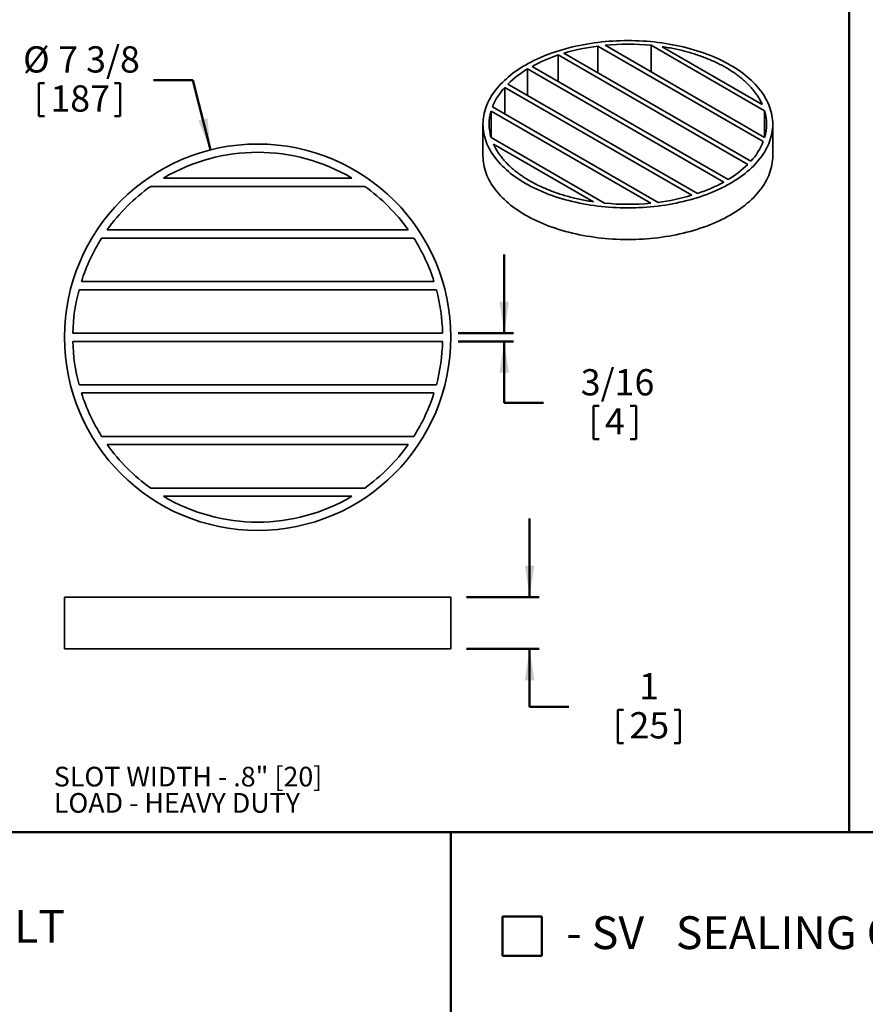
# Model space of a CAD drawing. Units: inches. Extents: x 0.2 to 8.4, y 0.1 to 10.9.
# Drawn here: x 3.1 to 5.8, y 3.2 to 6.3 of the extents above; entities that cross this region are included whole.
import ezdxf

# ---------------------------------------------------------------- set-up
doc = ezdxf.new("R2010")
doc.units = ezdxf.units.IN
doc.header["$MEASUREMENT"] = 0
doc.layers.add('WALL', color=7, linetype='Continuous', lineweight=50)
doc.styles.add('SLDTEXTSTYLE0', font='TXT', dxfattribs={"width": 0.605})
doc.dimstyles.new('SLDDIMSTYLE0', dxfattribs={"dimtxt": 0.080892, "dimasz": 0.1, "dimexe": 0, "dimexo": 0.0625, "dimgap": 0.020223, "dimtad": 0, "dimtih": 1, "dimtoh": 1, "dimdec": 0, "dimlfac": 6, "dimrnd": 1e-09, "dimzin": 12, "dimdsep": 46, "dimlunit": 5, "dimtxsty": 'SLDTEXTSTYLE0', "dimsah": 1, "dimcen": 0, "dimadec": 0, "dimazin": 3, "dimtfac": 1, "dimtdec": 3, "dimtofl": 0, "dimtmove": 0, "dimatfit": 3, "dimfxl": 0, "dimfrac": 2, "dimtolj": 1, "dimtzin": 12, "dimarcsym": 0})
doc.dimstyles.new('SLDDIMSTYLE1', dxfattribs={"dimtxt": 0.080892, "dimasz": 0.1, "dimexe": 0, "dimexo": 0.0625, "dimgap": 0.020223, "dimtad": 0, "dimtih": 1, "dimtoh": 1, "dimdec": 0, "dimlfac": 6, "dimrnd": 1e-09, "dimzin": 12, "dimdsep": 46, "dimlunit": 5, "dimtxsty": 'SLDTEXTSTYLE0', "dimsah": 1, "dimcen": 0.09, "dimadec": 0, "dimazin": 3, "dimtfac": 1, "dimtdec": 3, "dimtmove": 0, "dimatfit": 0, "dimfxl": 0, "dimfrac": 2, "dimtolj": 1, "dimtzin": 12, "dimarcsym": 0})
doc.dimstyles.new('SLDDIMSTYLE3', dxfattribs={"dimtxt": 0.080892, "dimasz": 0.1, "dimexe": 0, "dimexo": 0.0625, "dimgap": 0.020223, "dimtad": 0, "dimtih": 1, "dimtoh": 1, "dimdec": 6, "dimlfac": 6, "dimrnd": 1e-09, "dimzin": 12, "dimdsep": 46, "dimlunit": 5, "dimtxsty": 'SLDTEXTSTYLE0', "dimsah": 1, "dimcen": 0.09, "dimadec": 0, "dimazin": 3, "dimtfac": 1, "dimtdec": 3, "dimtmove": 0, "dimatfit": 0, "dimfxl": 0, "dimfrac": 2, "dimtolj": 1, "dimtzin": 12, "dimarcsym": 0})

# ---------------------------------------------------------------- blocks, each defined once
blk = doc.blocks.new('SW_NOTE_12')
at = {"layer": 'WALL', "color": 0, "attachment_point": 1, "style": 'SLDTEXTSTYLE0'}
for s, insert, char_height in [('- SK', (0, 0.1343), 0.10417), ('SEALING COVER WITH KEY BOLT', (0.3559, 0.1343), 0.104167)]:
    blk.add_mtext(s, dxfattribs=dict(at, insert=insert, char_height=char_height))
blk = doc.blocks.new('SW_NOTE_13')
at = {"layer": 'WALL', "color": 0, "attachment_point": 1, "style": 'SLDTEXTSTYLE0'}
for s, insert, char_height in [('- SV', (0, 0.1343), 0.10417), ('SEALING COVER WITH VACUUM HANDLE', (0.3482, 0.1343), 0.104167)]:
    blk.add_mtext(s, dxfattribs=dict(at, insert=insert, char_height=char_height))
blk = doc.blocks.new('SW_NOTE_14')
at = {"layer": 'WALL', "color": 0, "char_height": 0.0625, "attachment_point": 1, "style": 'SLDTEXTSTYLE0'}
for s, insert in [('SLOT WIDTH - .8" [20]', (0, 0.0806)), ('LOAD - HEAVY DUTY', (0, -0.0028))]:
    blk.add_mtext(s, dxfattribs=dict(at, insert=insert))
blk = doc.blocks.new('_D_8')
at = {"layer": 'WALL'}
for p, q in [((3.1583, 6.1156), (3.1583, 6.0101)), ((3.1583, 6.1156), (3.1768, 6.1156)), ((3.4174, 6.1156), (3.3989, 6.1156)), ((3.4174, 6.1156), (3.4174, 6.0101)), ((3.6483, 6.1249), (3.5233, 6.1249)), ((3.7041, 5.9033), (3.6483, 6.1249)), ((3.1583, 6.0101), (3.1768, 6.0101)), ((3.4174, 6.0101), (3.3989, 6.0101))]:
    blk.add_line(p, q, dxfattribs=at)
blk.add_solid([(3.7041, 5.9033), (3.6942, 6.0039), (3.6651, 5.9966)], dxfattribs=at)
at = {"layer": 'WALL', "char_height": 0.08333, "attachment_point": 1, "style": 'SLDTEXTSTYLE0'}
for s, insert in [('%%c', (3.1086, 6.2323)), ('7 3/8', (3.2203, 6.2323)), ('187', (3.1953, 6.1082))]:
    blk.add_mtext(s, dxfattribs=dict(at, insert=insert))
blk = doc.blocks.new('_D_9')
at = {"layer": 'WALL'}
for p, q in [((4.6367, 5.3214), (4.6367, 5.5714)), ((4.491, 5.3214), (4.6667, 5.3214)), ((4.491, 5.2952), (4.6667, 5.2952)), ((4.6367, 5.0995), (4.6367, 5.2952)), ((4.7617, 5.0995), (4.6367, 5.0995)), ((4.9199, 5.0902), (4.9199, 4.9847)), ((4.9199, 5.0902), (4.9384, 5.0902)), ((5.0556, 5.0902), (5.0371, 5.0902)), ((5.0556, 5.0902), (5.0556, 4.9847)), ((4.9199, 4.9847), (4.9384, 4.9847)), ((5.0556, 4.9847), (5.0371, 4.9847))]:
    blk.add_line(p, q, dxfattribs=at)
for points in [[(4.6367, 5.3214), (4.6517, 5.4214), (4.6217, 5.4214)], [(4.6367, 5.2952), (4.6217, 5.1952), (4.6517, 5.1952)]]:
    blk.add_solid(points, dxfattribs=at)
at = {"layer": 'WALL', "attachment_point": 1, "style": 'SLDTEXTSTYLE0'}
for s, insert, char_height in [('3/16', (4.8798, 5.2069), 0.08333), ('4', (4.9569, 5.0828), 0.0833)]:
    blk.add_mtext(s, dxfattribs=dict(at, insert=insert, char_height=char_height))
blk = doc.blocks.new('_D_10')
at = {"layer": 'WALL'}
for p, q in [((4.7174, 4.483), (4.7174, 4.733)), ((4.5174, 4.483), (4.7474, 4.483)), ((4.5174, 4.319), (4.7474, 4.319)), ((4.7174, 4.134), (4.7174, 4.319)), ((4.8424, 4.134), (4.7174, 4.134)), ((4.9975, 4.1247), (4.9975, 4.0193)), ((4.9975, 4.1247), (5.016, 4.1247)), ((5.1949, 4.1247), (5.1764, 4.1247)), ((5.1949, 4.1247), (5.1949, 4.0193)), ((4.9975, 4.0193), (5.016, 4.0193)), ((5.1949, 4.0193), (5.1764, 4.0193))]:
    blk.add_line(p, q, dxfattribs=at)
for points in [[(4.7174, 4.483), (4.7324, 4.583), (4.7024, 4.583)], [(4.7174, 4.319), (4.7024, 4.219), (4.7324, 4.219)]]:
    blk.add_solid(points, dxfattribs=at)
at = {"layer": 'WALL', "attachment_point": 1, "style": 'SLDTEXTSTYLE0'}
for s, insert, char_height in [('1', (5.0653, 4.2415), 0.0833), ('25', (5.0345, 4.1174), 0.08333)]:
    blk.add_mtext(s, dxfattribs=dict(at, insert=insert, char_height=char_height))

msp = doc.modelspace()

# ---------------------------------------------------------------- linework, layer by layer
at = {"color": 7, "linetype": 'Continuous', "lineweight": 35}
for p, q in [((4.93368678, 6.23289368), (5.459422, 5.9293932)), ((4.93368678, 6.148521), (4.93368678, 6.23289368)), ((5.46396074, 5.94284407), (4.95698689, 6.23551385)), ((5.10336019, 6.23538702), (5.46374105, 6.02734358)), ((5.10336019, 6.15101434), (5.10336019, 6.23538702)), ((5.45622447, 6.04775384), (5.13871563, 6.23104779)), ((4.80857068, 6.20467796), (5.41054564, 5.85716521)), ((4.80857068, 6.12030528), (4.80857068, 6.20467796)), ((5.4204146, 5.86753901), (4.82654057, 6.21037519)), ((4.71119257, 6.16044944), (5.33393129, 5.80095003)), ((4.71119257, 6.16044944), (4.71119257, 6.07607675)), ((5.34785071, 5.80898554), (4.72511199, 6.16848495)), ((5.23250271, 5.75905979), (4.63862868, 6.10189597)), ((4.63862868, 6.10189597), (4.63862868, 6.01752329)), ((4.64849764, 6.11226977), (5.2504726, 5.76475702)), ((4.59962128, 6.04004178), (5.1253565, 5.7365413)), ((5.10205639, 5.73392113), (4.59508254, 6.02659091)), ((4.59508254, 6.02659091), (4.59508254, 5.94284406)), ((5.46374105, 6.02734358), (5.46374105, 5.94297089)), ((4.56938384, 5.98471749), (4.56938384, 5.88425745)), ((5.48965944, 5.88425745), (5.48965944, 5.98471749)), ((4.59530223, 5.9420914), (4.95568309, 5.73404796)), ((4.92032765, 5.73838719), (4.60281882, 5.92168114)), ((3.51407933, 5.78731599), (4.19361999, 5.78731599)), ((4.15319986, 5.81356271), (3.55449946, 5.81356271)), ((4.33182919, 5.64952105), (3.37587013, 5.64952105)), ((3.35818174, 5.62327432), (4.34951757, 5.62327432)), ((4.41375947, 5.48547938), (3.29393985, 5.48547938)), ((3.28630222, 5.45923266), (4.4213971, 5.45923266)), ((4.44097335, 5.32143771), (3.26672597, 5.32143771)), ((3.26672597, 5.29519099), (4.44097335, 5.29519099)), ((3.28630222, 5.15739605), (4.4213971, 5.15739605)), ((4.41375947, 5.13114932), (3.29393985, 5.13114932)), ((3.35818174, 4.99335438), (4.34951757, 4.99335438)), ((4.33182919, 4.96710765), (3.37587013, 4.96710765)), ((3.51407933, 4.82931271), (4.19361999, 4.82931271)), ((4.15319986, 4.80306599), (3.55449946, 4.80306599)), ((3.24033258, 4.48302311), (3.24033258, 4.31898144)), ((3.24033258, 4.48302311), (3.85384966, 4.48302311)), ((3.85384966, 4.48302311), (4.46736674, 4.48302311)), ((4.46736674, 4.31898144), (4.46736674, 4.48302311)), ((3.24033258, 4.31898144), (3.85384966, 4.31898144)), ((3.85384966, 4.31898144), (4.46736674, 4.31898144))]:
    msp.add_line(p, q, dxfattribs=at)
at = {"color": 7, "linetype": 'Continuous', "lineweight": 35, "flags": 128}
for points in [[(4.70415507, 5.79688737), (4.71278369, 5.79203492), (4.72162936, 5.78731452), (4.73068605, 5.78272941), (4.73994754, 5.77828273), (4.7494075, 5.77397754), (4.75905943, 5.76981678), (4.76889673, 5.7658033), (4.77891264, 5.76193984), (4.7891003, 5.75822907), (4.79945273, 5.75467351), (4.80996285, 5.75127563), (4.82062346, 5.74803774), (4.83142722, 5.74496205), (4.84236673, 5.74205067), (4.85343451, 5.73930562), (4.86462299, 5.73672875), (4.8759245, 5.73432185), (4.88733125, 5.73208655), (4.89883545, 5.73002439), (4.91042923, 5.72813679), (4.92210462, 5.72642503), (4.93385361, 5.72489029), (4.9456682, 5.72353363), (4.95754022, 5.72235595), (4.9694616, 5.72135811), (4.98142413, 5.72054075), (4.99341966, 5.71990445), (5.00543989, 5.71944964), (5.01747665, 5.71917662), (5.02952164, 5.71908559), (5.04156663, 5.71917662), (5.05360339, 5.71944964), (5.06562362, 5.71990445), (5.07761915, 5.72054075), (5.08958168, 5.72135811), (5.10150306, 5.72235595), (5.11337508, 5.72353363), (5.12518967, 5.72489029), (5.13693866, 5.72642503), (5.14861405, 5.72813679), (5.16020783, 5.73002439), (5.17171203, 5.73208655), (5.18311879, 5.73432185), (5.19442029, 5.73672875), (5.20560877, 5.73930562), (5.21667655, 5.74205067), (5.22761606, 5.74496205), (5.23841982, 5.74803774), (5.24908043, 5.75127563), (5.25959055, 5.75467351), (5.26994298, 5.75822907), (5.28013064, 5.76193984), (5.29014655, 5.7658033), (5.29998385, 5.76981678), (5.30963578, 5.77397754), (5.31909574, 5.77828273), (5.32835723, 5.78272941), (5.33741392, 5.78731452), (5.34625959, 5.79203492), (5.35488821, 5.79688737), (5.3632938, 5.80186856), (5.37147066, 5.80697506), (5.37941316, 5.81220338), (5.38711587, 5.81754992), (5.3945735, 5.82301104), (5.40178093, 5.82858298), (5.40873324, 5.83426193), (5.41542567, 5.84004399), (5.42185361, 5.8459252), (5.42801267, 5.85190154), (5.43389861, 5.8579689), (5.43950741, 5.86412314), (5.44483524, 5.87036002), (5.44987844, 5.87667526), (5.45463354, 5.88306456), (5.45909729, 5.88952353), (5.4632666, 5.89604775), (5.46713867, 5.90263273), (5.47071084, 5.90927396), (5.47398061, 5.91596691), (5.47694579, 5.92270696), (5.47960432, 5.92948951), (5.48195438, 5.93630993), (5.48399439, 5.9431635), (5.4857229, 5.95004557), (5.48713876, 5.95695139), (5.48824098, 5.96387626), (5.48902882, 5.97081539), (5.48950176, 5.97776407), (5.48965944, 5.98471749), (5.48950176, 5.99167091), (5.48902882, 5.99861959), (5.48824098, 6.00555872), (5.48713876, 6.01248359), (5.4857229, 6.01938941), (5.48399439, 6.02627148), (5.48195438, 6.03312505), (5.47960432, 6.03994547), (5.47694579, 6.04672802), (5.47398061, 6.05346807), (5.47071084, 6.06016102), (5.46713867, 6.06680225), (5.4632666, 6.07338723), (5.45909729, 6.07991145), (5.45463354, 6.08637042), (5.44987844, 6.09275972), (5.44483524, 6.09907496), (5.43950741, 6.10531184), (5.43389861, 6.11146608), (5.42801267, 6.11753344), (5.42185361, 6.12350978), (5.41542567, 6.12939099), (5.40873324, 6.13517305), (5.40178093, 6.140852), (5.3945735, 6.14642394), (5.38711587, 6.15188506), (5.37941316, 6.1572316), (5.37147066, 6.16245992), (5.3632938, 6.16756642), (5.35488821, 6.17254761), (5.34625959, 6.17740006), (5.33741392, 6.18212046), (5.32835723, 6.18670557), (5.31909574, 6.19115225), (5.30963578, 6.19545744), (5.29998385, 6.1996182), (5.29014655, 6.20363168), (5.28013064, 6.20749514), (5.26994298, 6.21120591), (5.25959055, 6.21476147), (5.24908043, 6.21815935), (5.23841982, 6.22139724), (5.22761606, 6.22447293), (5.21667655, 6.22738431), (5.20560877, 6.23012936), (5.19442029, 6.23270623), (5.18311879, 6.23511313), (5.17171203, 6.23734843), (5.16020783, 6.23941059), (5.14861405, 6.24129819), (5.13693866, 6.24300995), (5.12518967, 6.24454469), (5.11337508, 6.24590135), (5.10150306, 6.24707903), (5.08958168, 6.24807687), (5.07761915, 6.24889423), (5.06562362, 6.24953053), (5.05360339, 6.24998534), (5.04156663, 6.25025836), (5.02952164, 6.25034939), (5.01747665, 6.25025836), (5.00543989, 6.24998534), (4.99341966, 6.24953053), (4.98142413, 6.24889423), (4.9694616, 6.24807687), (4.95754022, 6.24707903), (4.9456682, 6.24590135), (4.93385361, 6.24454469), (4.92210462, 6.24300995), (4.91042923, 6.24129819), (4.89883545, 6.23941059), (4.88733125, 6.23734843), (4.8759245, 6.23511313), (4.86462299, 6.23270623), (4.85343451, 6.23012936), (4.84236673, 6.22738431), (4.83142722, 6.22447293), (4.82062346, 6.22139724), (4.80996285, 6.21815935), (4.79945273, 6.21476147), (4.7891003, 6.21120591), (4.77891264, 6.20749514), (4.76889673, 6.20363168), (4.75905943, 6.1996182), (4.7494075, 6.19545744), (4.73994754, 6.19115225), (4.73068605, 6.18670557), (4.72162936, 6.18212046), (4.71278369, 6.17740006), (4.70415507, 6.17254761), (4.69574948, 6.16756642), (4.68757262, 6.16245992), (4.67963012, 6.1572316), (4.67192741, 6.15188506), (4.66446978, 6.14642394), (4.65726235, 6.140852), (4.65031004, 6.13517305), (4.64361761, 6.12939099), (4.63718967, 6.12350978), (4.63103061, 6.11753344), (4.62514467, 6.11146608), (4.61953587, 6.10531184), (4.61420804, 6.09907496), (4.60916484, 6.09275972), (4.60440974, 6.08637042), (4.59994599, 6.07991145), (4.59577668, 6.07338723), (4.59190461, 6.06680225), (4.58833244, 6.06016102), (4.58506267, 6.05346807), (4.58209749, 6.04672802), (4.57943896, 6.03994547), (4.5770889, 6.03312505), (4.57504889, 6.02627148), (4.57332038, 6.01938941), (4.57190452, 6.01248359), (4.5708023, 6.00555872), (4.57001446, 5.99861959), (4.56954152, 5.99167091), (4.56938384, 5.98471749), (4.56954152, 5.97776407), (4.57001446, 5.97081539), (4.5708023, 5.96387626), (4.57190452, 5.95695139), (4.57332038, 5.95004557), (4.57504889, 5.9431635), (4.5770889, 5.93630993), (4.57943896, 5.92948951), (4.58209749, 5.92270696), (4.58506267, 5.91596691), (4.58833244, 5.90927396), (4.59190461, 5.90263273), (4.59577668, 5.89604775), (4.59994599, 5.88952353), (4.60440974, 5.88306456), (4.60916484, 5.87667526), (4.61420804, 5.87036002), (4.61953587, 5.86412314), (4.62514467, 5.8579689), (4.63103061, 5.85190154), (4.63718967, 5.8459252), (4.64361761, 5.84004399), (4.65031004, 5.83426193), (4.65726235, 5.82858298), (4.66446978, 5.82301104), (4.67192741, 5.81754992), (4.67963012, 5.81220338), (4.68757262, 5.80697506), (4.69574948, 5.80186856), (4.70415507, 5.79688737)], [(5.45622447, 6.04775384), (5.45489646, 6.05067721), (5.45350837, 6.05359126), (5.45206038, 6.05649559), (5.4505527, 6.05938978), (5.44898552, 6.06227341), (5.44735911, 6.06514609), (5.44567362, 6.06800741), (5.44392939, 6.07085696), (5.44212658, 6.07369434), (5.44026549, 6.07651915), (5.43834639, 6.07933099), (5.4363695, 6.08212947), (5.43433515, 6.08491418), (5.43224359, 6.08768473), (5.43009516, 6.09044074), (5.42789013, 6.09318182), (5.4256288, 6.09590756), (5.42331154, 6.09861761), (5.42093864, 6.10131156), (5.41851042, 6.10398903), (5.41602727, 6.10664966), (5.4134895, 6.10929306), (5.41089749, 6.11191886), (5.40825161, 6.11452669), (5.40555221, 6.11711619), (5.40279969, 6.11968697), (5.39999444, 6.12223869), (5.39713684, 6.12477098), (5.39422731, 6.12728348), (5.39126627, 6.12977585), (5.3882541, 6.13224772), (5.38519125, 6.13469874), (5.38207816, 6.13712858), (5.37891527, 6.13953689), (5.375703, 6.14192332), (5.37244183, 6.14428754), (5.36913223, 6.14662922), (5.36577465, 6.14894804), (5.36236955, 6.15124364), (5.35891742, 6.15351571), (5.35541876, 6.15576394), (5.35187406, 6.157988), (5.34828384, 6.1601876), (5.34464856, 6.16236239), (5.34096878, 6.1645121), (5.33724498, 6.16663639), (5.33347772, 6.16873499), (5.32966749, 6.17080758), (5.32581488, 6.17285389), (5.32192042, 6.17487363), (5.31798465, 6.1768665), (5.31400812, 6.17883222), (5.30999137, 6.18077051), (5.30593502, 6.1826811), (5.30183963, 6.18456374), (5.29770576, 6.18641814), (5.293534, 6.18824404), (5.28932493, 6.19004118), (5.28507918, 6.19180933), (5.28079732, 6.19354822), (5.27647994, 6.19525759), (5.27212768, 6.19693723), (5.26774116, 6.19858689), (5.26332098, 6.20020632), (5.25886776, 6.20179532), (5.25438214, 6.20335365), (5.24986475, 6.20488108), (5.24531624, 6.20637742), (5.24073724, 6.20784244), (5.23612839, 6.20927594), (5.23149037, 6.21067771), (5.22682381, 6.21204756), (5.22212936, 6.21338529), (5.21740772, 6.21469073), (5.21265952, 6.21596366), (5.20788546, 6.21720392), (5.2030862, 6.21841135), (5.19826242, 6.21958576), (5.19341479, 6.220727), (5.18854401, 6.22183487), (5.18365077, 6.22290925), (5.17873574, 6.22394999), (5.17379964, 6.22495692), (5.16884316, 6.22592993), (5.16386699, 6.22686883), (5.15887185, 6.22777355), (5.15385843, 6.22864391), (5.14882744, 6.22947982), (5.1437796, 6.23028115), (5.13871563, 6.23104779)], [(4.60281882, 5.92168114), (4.60414682, 5.91875777), (4.60553491, 5.91584372), (4.6069829, 5.91293939), (4.60849058, 5.9100452), (4.61005776, 5.90716157), (4.61168417, 5.90428889), (4.61336966, 5.90142757), (4.61511389, 5.89857802), (4.6169167, 5.89574064), (4.61877779, 5.89291583), (4.62069689, 5.89010399), (4.62267378, 5.88730551), (4.62470813, 5.8845208), (4.62679969, 5.88175025), (4.62894812, 5.87899424), (4.63115315, 5.87625316), (4.63341448, 5.87352742), (4.63573174, 5.87081737), (4.63810464, 5.86812342), (4.64053286, 5.86544595), (4.64301601, 5.86278532), (4.64555378, 5.86014192), (4.64814579, 5.85751612), (4.65079167, 5.85490829), (4.65349107, 5.85231879), (4.65624359, 5.84974801), (4.65904884, 5.84719629), (4.66190644, 5.844664), (4.66481597, 5.8421515), (4.66777701, 5.83965913), (4.67078918, 5.83718726), (4.67385203, 5.83473624), (4.67696512, 5.8323064), (4.68012801, 5.82989809), (4.68334028, 5.82751166), (4.68660145, 5.82514744), (4.68991105, 5.82280576), (4.69326863, 5.82048694), (4.69667373, 5.81819134), (4.70012586, 5.81591927), (4.70362452, 5.81367104), (4.70716922, 5.81144698), (4.71075944, 5.80924738), (4.71439472, 5.80707259), (4.7180745, 5.80492288), (4.7217983, 5.80279859), (4.72556556, 5.80069999), (4.72937579, 5.7986274), (4.7332284, 5.79658109), (4.73712286, 5.79456135), (4.74105863, 5.79256848), (4.74503516, 5.79060276), (4.74905191, 5.78866447), (4.75310826, 5.78675388), (4.75720365, 5.78487124), (4.76133752, 5.78301684), (4.76550928, 5.78119094), (4.76971835, 5.7793938), (4.7739641, 5.77762565), (4.77824596, 5.77588676), (4.78256334, 5.77417739), (4.7869156, 5.77249775), (4.79130212, 5.77084809), (4.7957223, 5.76922866), (4.80017552, 5.76763966), (4.80466114, 5.76608133), (4.80917853, 5.7645539), (4.81372704, 5.76305756), (4.81830604, 5.76159254), (4.82291489, 5.76015904), (4.82755291, 5.75875727), (4.83221947, 5.75738742), (4.83691392, 5.75604969), (4.84163556, 5.75474425), (4.84638376, 5.75347132), (4.85115782, 5.75223106), (4.85595708, 5.75102363), (4.86078086, 5.74984922), (4.86562849, 5.74870798), (4.87049927, 5.74760011), (4.87539251, 5.74652573), (4.88030754, 5.74548499), (4.88524364, 5.74447806), (4.89020012, 5.74350505), (4.89517629, 5.74256615), (4.90017143, 5.74166143), (4.90518485, 5.74079107), (4.91021584, 5.73995516), (4.91526368, 5.73915383), (4.92032765, 5.73838719)], [(4.56938384, 5.88425745), (4.56954152, 5.87730403), (4.57001446, 5.87035535), (4.5708023, 5.86341622), (4.57190452, 5.85649135), (4.57332038, 5.84958553), (4.57504889, 5.84270347), (4.5770889, 5.83584989), (4.57943896, 5.82902947), (4.58209749, 5.82224693), (4.58506267, 5.81550687), (4.58833244, 5.80881392), (4.59190461, 5.80217269), (4.59577668, 5.79558771), (4.59994599, 5.78906349), (4.60440974, 5.78260452), (4.60916484, 5.77621522), (4.61420804, 5.76989998), (4.61953587, 5.7636631), (4.62514467, 5.75750886), (4.63103061, 5.7514415), (4.63718967, 5.74546516), (4.64361761, 5.73958396), (4.65031004, 5.7338019), (4.65726235, 5.72812294), (4.66446978, 5.722551), (4.67192741, 5.71708988), (4.67963012, 5.71174334), (4.68757262, 5.70651502), (4.69574948, 5.70140853), (4.70415507, 5.69642733)], [(4.70415507, 5.69642733), (4.71278369, 5.69157489), (4.72162936, 5.68685449), (4.73068605, 5.68226938), (4.73994754, 5.6778227), (4.7494075, 5.6735175), (4.75905943, 5.66935674), (4.76889673, 5.66534326), (4.77891264, 5.6614798), (4.7891003, 5.65776903), (4.79945273, 5.65421348), (4.80996285, 5.65081559), (4.82062346, 5.64757771), (4.83142722, 5.64450201), (4.84236673, 5.64159064), (4.85343451, 5.63884558), (4.86462299, 5.63626871), (4.8759245, 5.63386182), (4.88733125, 5.63162652), (4.89883545, 5.62956435), (4.91042923, 5.62767675), (4.92210462, 5.62596499), (4.93385361, 5.62443025), (4.9456682, 5.62307359), (4.95754022, 5.62189592), (4.9694616, 5.62089807), (4.98142413, 5.62008071), (4.99341966, 5.61944441), (5.00543989, 5.6189896), (5.01747665, 5.61871658), (5.02952164, 5.61862555), (5.04156663, 5.61871658), (5.05360339, 5.6189896), (5.06562362, 5.61944441), (5.07761915, 5.62008071), (5.08958168, 5.62089807), (5.10150306, 5.62189592), (5.11337508, 5.62307359), (5.12518967, 5.62443025), (5.13693866, 5.62596499), (5.14861405, 5.62767675), (5.16020783, 5.62956435), (5.17171203, 5.63162652), (5.18311879, 5.63386182), (5.19442029, 5.63626871), (5.20560877, 5.63884558), (5.21667655, 5.64159064), (5.22761606, 5.64450201), (5.23841982, 5.64757771), (5.24908043, 5.65081559), (5.25959055, 5.65421348), (5.26994298, 5.65776903), (5.28013064, 5.6614798), (5.29014655, 5.66534326), (5.29998385, 5.66935674), (5.30963578, 5.6735175), (5.31909574, 5.6778227), (5.32835723, 5.68226938), (5.33741392, 5.68685449), (5.34625959, 5.69157489), (5.35488821, 5.69642733), (5.3632938, 5.70140853), (5.37147066, 5.70651502), (5.37941316, 5.71174334), (5.38711587, 5.71708988), (5.3945735, 5.722551), (5.40178093, 5.72812294), (5.40873324, 5.7338019), (5.41542567, 5.73958396), (5.42185361, 5.74546516), (5.42801267, 5.7514415), (5.43389861, 5.75750886), (5.43950741, 5.7636631), (5.44483524, 5.76989998), (5.44987844, 5.77621522), (5.45463354, 5.78260452), (5.45909729, 5.78906349), (5.4632666, 5.79558771), (5.46713867, 5.80217269), (5.47071084, 5.80881392), (5.47398061, 5.81550687), (5.47694579, 5.82224693), (5.47960432, 5.82902947), (5.48195438, 5.83584989), (5.48399439, 5.84270347), (5.4857229, 5.84958553), (5.48713876, 5.85649135), (5.48824098, 5.86341622), (5.48902882, 5.87035535), (5.48950176, 5.87730403), (5.48965944, 5.88425745)]]:
    msp.add_lwpolyline(points, dxfattribs=at)
at = {"color": 7, "linetype": 'Continuous', "lineweight": 35}
msp.add_circle((3.85384966, 5.30831435), 0.61351706, dxfattribs=at)
for centre, radius, start, end in [((5.01806159, 5.56525837), 0.67294578, 97.20277517, 106.53499834), ((5.0295191, 5.48014498), 0.75884323, 84.41585857, 95.48485333), ((4.96648499, 5.72621644), 0.50384756, 108.26526738, 118.62399983), ((4.88029076, 5.87552499), 0.33132482, 120.68846591, 134.39450224), ((4.78700793, 5.96509608), 0.20181827, 137.32515051, 158.20095299), ((4.73823751, 5.98471306), 0.14915462, 163.69395177, 196.6039765), ((5.32080577, 5.98472192), 0.14915462, 343.69395177, 16.6039765), ((5.27203535, 6.0043389), 0.20181827, 317.32515051, 338.20095299), ((3.85384966, 5.30831435), 0.58727034, 59.35405109, 120.64594891), ((5.17875252, 6.09390999), 0.33132482, 300.68846591, 314.39450224), ((3.85384966, 5.30831435), 0.58727034, 125.34922967, 144.47877729), ((3.85384966, 5.30831435), 0.58727034, 35.52122271, 54.65077033), ((5.09255829, 6.24321854), 0.50384756, 288.26526738, 298.62399983), ((5.04098169, 6.40417661), 0.67294578, 277.20277517, 286.53499834), ((5.02952418, 6.48929), 0.75884323, 264.41585857, 275.48485333), ((3.85384966, 5.30831435), 0.58727034, 147.56708636, 162.44173951), ((3.85384966, 5.30831435), 0.58727034, 17.55826049, 32.43291364), ((3.85384966, 5.30831435), 0.58727034, 165.10889983, 178.7195408), ((3.85384966, 5.30831435), 0.58727034, 1.2804592, 14.89110017), ((3.85384966, 5.30831435), 0.58727034, 181.2804592, 194.89110017), ((3.85384966, 5.30831435), 0.58727034, 345.10889983, 358.7195408), ((3.85384966, 5.30831435), 0.58727034, 197.55826049, 212.43291364), ((3.85384966, 5.30831435), 0.58727034, 327.56708636, 342.44173951), ((3.85384966, 5.30831435), 0.58727034, 215.52122271, 234.65077033), ((3.85384966, 5.30831435), 0.58727034, 305.34922967, 324.47877729), ((3.85384966, 5.30831435), 0.58727034, 239.35405109, 300.64594891)]:
    msp.add_arc(centre, radius, start, end, dxfattribs=at)
at = {"layer": 'WALL'}
for p, q in [((5.73236902, 9.6915262), (5.73236902, 3.73649203)), ((0.42906606, 3.73649203), (8.36485194, 3.73649203)), ((4.46724374, 3.73649203), (4.46724374, 0.7461959)), ((4.63106871, 3.46857663), (4.75606871, 3.46857663)), ((4.63106871, 3.46857663), (4.63106871, 3.34357663)), ((4.75606871, 3.46857663), (4.75606871, 3.34357663)), ((4.63106871, 3.34357663), (4.75606871, 3.34357663))]:
    msp.add_line(p, q, dxfattribs=at)

# ---------------------------------------------------------------- block references
for name, p in [('SW_NOTE_14', (3.20620237, 3.86338839)), ('SW_NOTE_12', (0.76581629, 3.35482609)), ('SW_NOTE_13', (4.83361171, 3.33491844))]:
    msp.add_blockref(name, p, dxfattribs=at)

# ---------------------------------------------------------------- dimensions: what is measured, and where the dimension line sits
dim = msp.add_diameter_dim_2p(p1=(4.00364159, 4.7133643), p2=(3.70405772, 5.9032644), dimstyle='SLDDIMSTYLE0', dxfattribs=at)
dim.commit()
dim.dimension.update_dxf_attribs({"geometry": '_D_8', "text_midpoint": (3.28154202, 6.12490706), "dimtype": 163})
for base, p1, p2, dimstyle, picture, middle in [((4.63666637, 5.29519099), (4.44097335, 5.32143771), (4.44097335, 5.29519099), 'SLDDIMSTYLE3', '_D_9', (4.63666637, 5.09950962)), ((4.71736672, 4.48302311), (4.46736672, 4.31898144), (4.46736672, 4.48302311), 'SLDDIMSTYLE1', '_D_10', (4.71736672, 4.13404422))]:
    dim = msp.add_linear_dim(base=base, p1=p1, p2=p2, angle=90, dimstyle=dimstyle, dxfattribs=at)
    dim.commit()
    dim.dimension.update_dxf_attribs({"geometry": picture, "text_midpoint": middle, "dimtype": 160})

doc.saveas('drawing.dxf')
